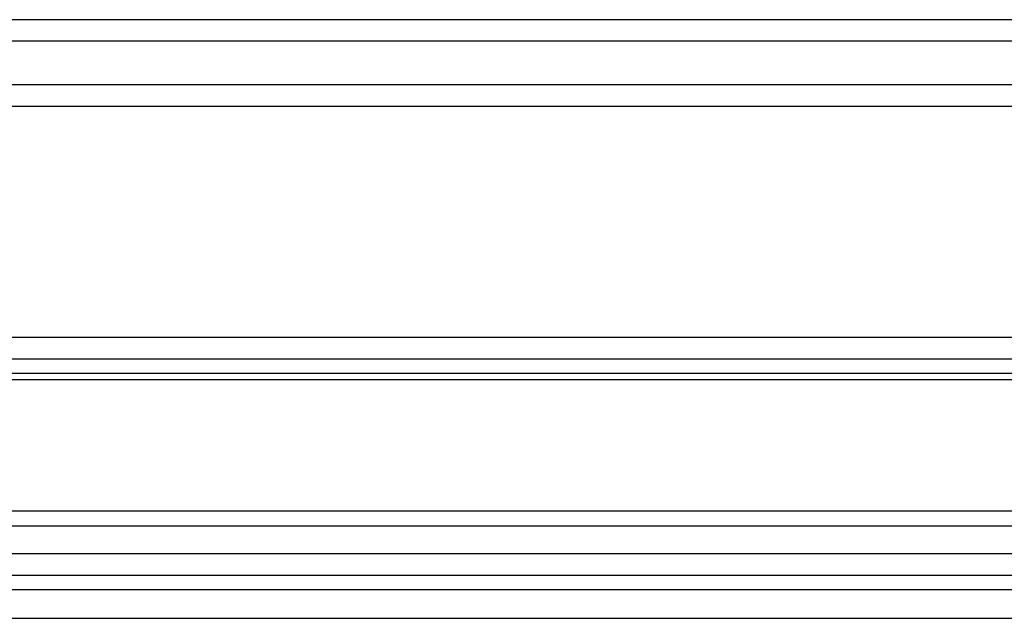
# Model space of a CAD drawing. Extents: x 1493 to 2026, y 480 to 1176.
# Drawn here: x 1877 to 1877, y 959 to 959 of the extents above; entities that cross this region are included whole.
import ezdxf

# ---------------------------------------------------------------- set-up
doc = ezdxf.new("R2010")
doc.units = 0
doc.header["$MEASUREMENT"] = 0
doc.layers.add('001', color=7, linetype='CONTINUOUS')

msp = doc.modelspace()

# ---------------------------------------------------------------- linework, layer by layer
at = {"layer": '001'}
for p, q in [((1876.7378816, 959.3457272), (1876.7159734, 959.3457272)), ((1876.7378816, 959.3456156), (1876.7159734, 959.3456156)), ((1876.6835759, 959.3453924), (1876.7702791, 959.3453924)), ((1876.6835759, 959.3452808), (1876.7702791, 959.3452808)), ((1876.6824601, 959.3440906), (1876.7713949, 959.3440906)), ((1876.6824601, 959.343979), (1876.7713949, 959.343979)), ((1876.6824601, 959.3439046), (1876.7713949, 959.3439046)), ((1876.6824601, 959.3438719), (1876.7713949, 959.3438719)), ((1876.7713949, 959.3431934), (1876.6824601, 959.3431934)), ((1876.7713949, 959.3431145), (1876.6824601, 959.3431145)), ((1876.6824601, 959.3429747), (1876.7713949, 959.3429747)), ((1876.6824601, 959.3428631), (1876.7713949, 959.3428631)), ((1876.6824601, 959.3427887), (1876.7713949, 959.3427887)), ((1876.6824601, 959.34264), (1876.7713949, 959.34264))]:
    msp.add_line(p, q, dxfattribs=at)

doc.saveas('drawing.dxf')
